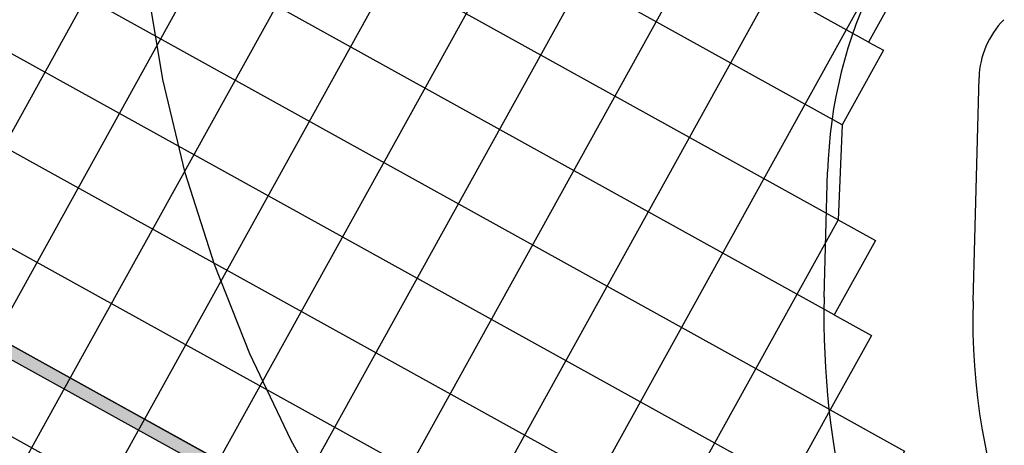
# Model space of a CAD drawing. Units: feet. Extents: x 94333 to 125722, y 53086 to 75139.
# Drawn here: x 116142 to 116374, y 61744 to 61844 of the extents above; entities that cross this region are included whole.
import ezdxf

# ---------------------------------------------------------------- set-up
doc = ezdxf.new("R2010")
doc.units = ezdxf.units.FT
doc.header["$LTSCALE"] = 0.5
doc.header["$MEASUREMENT"] = 0
for name, color, linetype, plot in [('X-CG-CONC-PANEL', 90, 'Continuous', False), ('X-CG-EOP', 1, 'Continuous', False), ('X-CG-EOP-STRUCTURAL-CONCRETE', 14, 'Continuous', False), ('X-CG-STRIPE-RW', 2, 'Continuous', False), ('X-CG-STRIPE-TW-CL-EXPLODED-SPIRAL', 104, 'Continuous', False), ('X-CG-STRIPE-TW-EDGE', 2, 'Continuous', False)]:
    doc.layers.add(name, color=color, linetype=linetype, plot=plot)
doc.layers.add('X-CG-STRIPE-RW_H', color=2, linetype='Continuous')

msp = doc.modelspace()

# ---------------------------------------------------------------- hatches: boundary and pattern name
at = {"layer": 'X-CG-STRIPE-RW_H'}
h = msp.add_hatch(color=256, dxfattribs=at)
h.paths.add_polyline_path([(109967.6152, 65017.3588), (117575.73, 60804.7857), (119574.3154, 59698.1791), (119644.0688, 59824.1571), (110037.3686, 65143.3368)], flags=16)
h.paths.add_polyline_path([(113936.0486, 62988.0872), (119654.2704, 59821.9377), (110030.0733, 65150.8053), (109957.4135, 65019.5782), (117574.2768, 60802.1612), (119581.6107, 59690.7106), (119654.2704, 59821.9377)])

# ---------------------------------------------------------------- linework, layer by layer
at = {"layer": 'X-CG-CONC-PANEL'}
for p, q in [((115751.5758, 61982.8393), (116433.9569, 61605.0085)), ((116225.5794, 61971.8584), (116119.0118, 61779.3919)), ((116243.0764, 61962.1704), (116136.5087, 61769.704)), ((116260.5733, 61952.4824), (116154.0057, 61760.016)), ((116278.0703, 61942.7945), (116171.5026, 61750.328)), ((116295.5672, 61933.1065), (116188.9996, 61740.6401)), ((116313.0642, 61923.4185), (116206.4965, 61730.9521)), ((116330.5611, 61913.7306), (116223.9935, 61721.2641)), ((116348.0581, 61904.0426), (116241.4904, 61711.5761)), ((116365.555, 61894.3546), (116336.4911, 61841.8638)), ((116336.4911, 61841.8638), (116258.9874, 61701.8882)), ((116334.6121, 61797.1819), (116276.4843, 61692.2002)), ((116154.0057, 61760.016), (116081.3459, 61628.7889)), ((116332.7331, 61752.5), (116293.9813, 61682.5122)), ((116171.5026, 61750.328), (116098.8428, 61619.1009))]:
    msp.add_line(p, q, dxfattribs=at)
for points in [[(117894.2519, 60775.0185), (111464.9715, 64334.8774)], [(116341.7402, 61838.9574), (116074.0369, 61987.1833)], [(116335.5516, 61819.5228), (116064.3484, 61969.6866)], [(116334.6121, 61797.1819), (116037.1635, 61961.8776)], [(116333.6726, 61774.841), (116018.7271, 61949.2247)], [(116332.7331, 61752.5), (115982.7941, 61946.2594)], [(116373.657, 61661.2573), (115866.2455, 61942.2084)], [(116348.3511, 61698.1302), (115910.9274, 61940.3294)], [(116340.5421, 61725.3151), (115955.6092, 61938.4504)]]:
    msp.add_lwpolyline(points, dxfattribs=at)
at = {"layer": 'X-CG-EOP'}
msp.add_line((116366.3249, 61778.0318), (116367.7456, 61830.6092), dxfattribs=at)
for centre, radius, start, end in [((116387.7383, 61830.069), 20, 135.181509, 178.452256), ((116521.2684, 61773.8453), 155, 178.452256, 223.089774)]:
    msp.add_arc(centre, radius, start, end, dxfattribs=at)
at = {"layer": 'X-CG-EOP-STRUCTURAL-CONCRETE', "flags": 128}
msp.add_lwpolyline([(116374.3036, 61889.5106), (116354.9276, 61854.5167), (116351.4282, 61856.4543), (116341.7402, 61838.9574), (116345.2396, 61837.0198), (116335.5516, 61819.5228), (116334.6121, 61797.1819), (116343.3606, 61792.3379), (116333.6726, 61774.841), (116342.4211, 61769.997), (116332.7331, 61752.5), (116350.2301, 61742.8121), (116340.5421, 61725.3151), (116358.0391, 61715.6271), (116348.3511, 61698.1302), (116361.0041, 61679.6938), (116361.0041, 61679.6938), (116378.501, 61670.0058), (116373.657, 61661.2573), (116408.6509, 61641.8814), (116401.8694, 61629.6335), (116436.863, 61610.2577), (116433.9569, 61605.0085)], dxfattribs=at)
at = {"layer": 'X-CG-STRIPE-RW'}
for points in [[(113936.0486, 62988.0872), (119654.2704, 59821.9377), (110030.0733, 65150.8053), (109957.4135, 65019.5782), (117574.2768, 60802.1612), (119581.6107, 59690.7106), (119654.2704, 59821.9377)], [(109967.6152, 65017.3588), (117575.73, 60804.7857), (119574.3154, 59698.1791), (119644.0688, 59824.1571), (110037.3686, 65143.3368)]]:
    msp.add_lwpolyline(points, close=True, dxfattribs=at)
at = {"layer": 'X-CG-STRIPE-TW-CL-EXPLODED-SPIRAL', "flags": 128}
for points in [[(116355.4452, 61578.7052), (116337.5154, 61592.4299), (116320.044, 61606.7332), (116303.0982, 61621.6552), (116286.7509, 61637.2302), (116271.0802, 61653.4855), (116256.1699, 61670.4404), (116242.1087, 61688.1057), (116228.9905, 61706.4816), (116216.9135, 61725.5575), (116205.9793, 61745.3104), (116196.2926, 61765.7035), (116187.959, 61786.6856), (116181.0846, 61808.1895), (116175.7732, 61830.1313), (116172.1252, 61852.4097), (116170.2345, 61874.905), (116170.1866, 61897.479), (116172.0552, 61919.9752), (116175.8995, 61942.2184), (116181.7607, 61964.0167), (116189.6589, 61985.1616), (116199.5893, 62005.4311)], [(116217.2773, 61724.9828), (116216.9135, 61725.5575), (116205.9793, 61745.3104), (116196.2926, 61765.7035), (116187.959, 61786.6856), (116181.0846, 61808.1895), (116175.7732, 61830.1313), (116172.1252, 61852.4097), (116170.2345, 61874.905), (116170.1866, 61897.479), (116172.0552, 61919.9752), (116175.8995, 61942.2184), (116181.7607, 61964.0167), (116182.8525, 61966.9396)]]:
    msp.add_lwpolyline(points, dxfattribs=at)
at = {"layer": 'X-CG-STRIPE-TW-EDGE'}
msp.add_line((116331.3377, 61778.9771), (116332.1342, 61808.4535), dxfattribs=at)
for centre, radius, start, end in [((116440.8445, 61805.5162), 108.75, 128.835274, 178.452255), ((116521.2684, 61773.8453), 190, 178.452256, 241.02693)]:
    msp.add_arc(centre, radius, start, end, dxfattribs=at)

doc.saveas('drawing.dxf')
